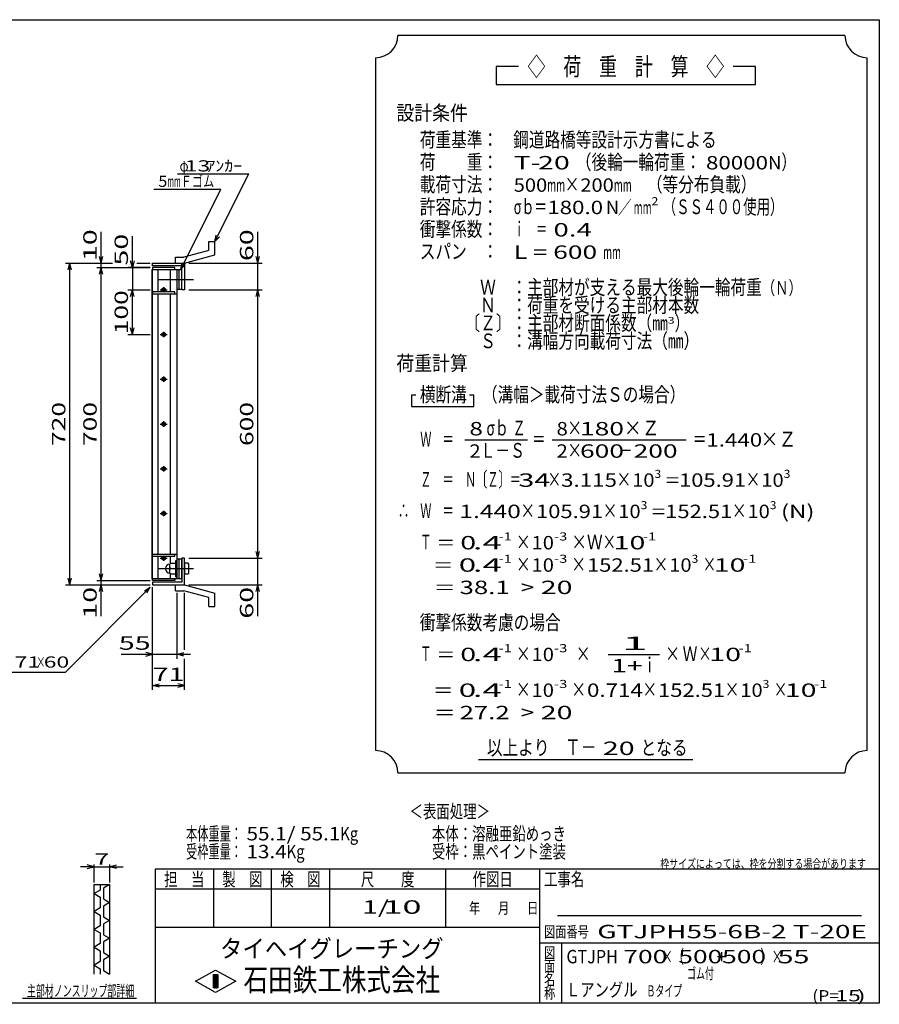
# Model space of a CAD drawing. Units: millimetres. Extents: x -182 to 173, y -128 to 105.
# Drawn here: x -19 to 173, y -115 to 105 of the extents above; entities that cross this region are included whole.
import ezdxf
from ezdxf.enums import TextEntityAlignment as Align

# ---------------------------------------------------------------- set-up
doc = ezdxf.new("R2010")
doc.units = ezdxf.units.MM
doc.header["$LTSCALE"] = 0.25
doc.linetypes.add('CENTER', pattern=[50.8, 31.75, -6.35, 6.35, -6.35])
for name, color, linetype in [('16', 7, 'Continuous'), ('19', 7, 'Continuous'), ('22', 7, 'Continuous'), ('32', 7, 'Continuous')]:
    doc.layers.add(name, color=color, linetype=linetype)
doc.styles.add('dcStyle0', font='txt.shx', dxfattribs={"width": 0.833333, "bigfont": 'bigfont'})

msp = doc.modelspace()

# ---------------------------------------------------------------- linework, layer by layer
at = {"color": 150, "linetype": 'Continuous', "lineweight": 25}
for p, q in [((-172.9, 105.35), (173.1, 105.35)), ((173.1, 105.35), (173.1, -114.65)), ((173.1, -84.65), (11.1, -84.65)), ((11.1, -84.65), (11.1, -114.65)), ((24.1, -84.65), (24.1, -97.65)), ((37.1, -97.65), (37.1, -84.65)), ((50.1, -84.65), (50.1, -97.65)), ((76.1, -97.65), (76.1, -84.65)), ((97.1, -84.65), (97.1, -114.65)), ((97.1, -89.15), (11.1, -89.15)), ((169.1, -95.15), (101.1, -95.15)), ((11.1, -97.65), (97.1, -97.65)), ((97.1, -101.15), (173.1, -101.15)), ((102.1, -114.65), (102.1, -101.15)), ((20.1, -109.75), (24.6, -107.25)), ((24.6, -107.25), (29.1, -109.75)), ((24.6, -112.25), (20.1, -109.75)), ((24.1, -108.25), (25.1, -108.25)), ((24.1, -111.25), (24.1, -108.25)), ((24.1, -108.25), (24.3, -108.25)), ((24.3, -108.25), (24.3, -111.25)), ((24.5, -111.25), (24.5, -108.25)), ((24.5, -108.25), (24.7, -108.25)), ((29.1, -109.75), (24.6, -112.25)), ((24.7, -108.25), (24.7, -111.25)), ((24.9, -111.25), (24.9, -108.25)), ((24.9, -108.25), (25.1, -108.25)), ((25.1, -108.25), (25.1, -111.25)), ((25.1, -108.25), (25.1, -111.25)), ((25.1, -111.25), (24.1, -111.25)), ((24.3, -111.25), (24.5, -111.25)), ((24.7, -111.25), (24.9, -111.25)), ((173.1, -114.65), (-172.9, -114.65))]:
    msp.add_line(p, q, dxfattribs=at)
at = {"layer": '16', "color": 3, "linetype": 'Continuous', "lineweight": 25}
for p, q in [((10.43, -19.65), (10.43, 49.45)), ((10.43, 49.45), (10.5, 49.45)), ((15.5, 49.9), (10.5, 49.9)), ((10.5, 49.9), (10.5, 49.45)), ((10.5, 49.45), (15.5, 49.45)), ((10.5, -19.65), (10.5, 49.45)), ((10.5, 49.45), (16, 49.45)), ((11.75, 44.45), (11.75, 49.45)), ((14.55, 44.45), (14.55, 49.45)), ((15.5, 49.45), (15.5, 49.9)), ((16, -19.65), (16, 49.45)), ((16, 49.45), (16.45, 49.45)), ((16.45, 45.05), (16.45, 49.45)), ((16.45, 49.45), (17.05, 49.45)), ((17.05, 45.05), (17.05, 49.45)), ((10.5, 44.45), (10.5, 44)), ((15.5, 44.45), (10.5, 44.45)), ((12.2, 44.9), (13.8, 44.9)), ((12.8, 45.2), (13.2, 45.2)), ((12.8, 44.6), (13.2, 44.6)), ((13, 44.45), (13, 45.5)), ((15.5, 44), (15.5, 44.45)), ((16, 45.05), (16.45, 45.05)), ((16.45, 45.05), (17.05, 45.05)), ((10.5, 44), (16, 44)), ((11.75, -14.2), (11.75, 44)), ((14.55, -14.2), (14.55, 44)), ((13, 34.3), (13, 35.5)), ((12.2, 34.9), (13.8, 34.9)), ((12.8, 35.2), (13.2, 35.2)), ((12.8, 34.6), (13.2, 34.6)), ((12.2, 24.9), (13.8, 24.9)), ((12.8, 25.2), (13.2, 25.2)), ((12.8, 24.6), (13.2, 24.6)), ((13, 24.3), (13, 25.5)), ((13, 14.3), (13, 15.5)), ((12.2, 14.9), (13.8, 14.9)), ((12.8, 15.2), (13.2, 15.2)), ((12.8, 14.6), (13.2, 14.6)), ((12.2, 4.9), (13.8, 4.9)), ((12.8, 5.2), (13.2, 5.2)), ((12.8, 4.6), (13.2, 4.6)), ((13, 4.3), (13, 5.5)), ((12.2, -5.1), (13.8, -5.1)), ((12.8, -4.8), (13.2, -4.8)), ((12.8, -5.4), (13.2, -5.4)), ((13, -5.7), (13, -4.5)), ((10.5, -14.65), (10.5, -14.2)), ((10.5, -14.2), (16, -14.2)), ((10.5, -14.65), (15.5, -14.65)), ((11.75, -19.65), (11.75, -14.65)), ((12.2, -15.1), (13.8, -15.1)), ((12.8, -14.8), (13.2, -14.8)), ((12.8, -15.4), (13.2, -15.4)), ((13, -15.7), (13, -14.65)), ((14.55, -16.15), (14.55, -14.65)), ((15.5, -14.65), (15.5, -14.2)), ((16, -15.25), (16.45, -15.25)), ((16.45, -19.65), (16.45, -15.25)), ((16.45, -15.25), (17.05, -15.25)), ((17.05, -19.65), (17.05, -15.25)), ((14.6, -16.25), (14.4, -16.45)), ((14.4, -18.45), (14.4, -16.45)), ((14.6, -17.45), (14.4, -17.25)), ((14.6, -17.45), (14.4, -17.65)), ((14.6, -16.25), (15.5, -16.25)), ((14.6, -17.45), (15.5, -17.45)), ((15.7, -16.45), (15.5, -16.25)), ((15.5, -17.45), (15.7, -17.25)), ((15.7, -17.65), (15.5, -17.45)), ((15.7, -19.3), (15.7, -15.6)), ((15.7, -15.6), (16, -15.6)), ((16, -19.3), (16, -15.6)), ((10.43, -19.65), (10.5, -19.65)), ((10.5, -19.65), (15.5, -19.65)), ((10.5, -20.1), (10.5, -19.65)), ((10.5, -19.65), (16, -19.65)), ((14.4, -18.45), (14.6, -18.65)), ((14.55, -19.65), (14.55, -18.75)), ((14.6, -18.65), (15.5, -18.65)), ((15.5, -18.65), (15.7, -18.45)), ((15.5, -19.65), (15.5, -20.1)), ((15.7, -19.3), (16, -19.3)), ((16, -19.65), (16.45, -19.65)), ((16.45, -19.65), (17.05, -19.65)), ((15.5, -20.1), (10.5, -20.1))]:
    msp.add_line(p, q, dxfattribs=at)
at = {"layer": '16', "color": 3, "linetype": 'CENTER', "lineweight": 25}
for p, q in [((11.7, 47.25), (19.8, 47.25)), ((11.7, -17.45), (19.8, -17.45))]:
    msp.add_line(p, q, dxfattribs=at)
at = {"layer": '16', "color": 3, "linetype": 'Continuous', "lineweight": 25}
for centre, radius, start, end in [((12.8, 44.9), 0.3, 90, 270), ((13, 44.9), 0.4, 46.6, 133.4), ((13, 44.9), 0.4, 226.6, 313.4), ((13.2, 44.9), 0.3, 270, 90), ((13, 34.9), 0.4, 46.6, 133.4), ((12.8, 34.9), 0.3, 90, 270), ((13, 34.9), 0.4, 226.6, 313.4), ((13.2, 34.9), 0.3, 270, 90), ((12.8, 24.9), 0.3, 90, 270), ((13, 24.9), 0.4, 46.6, 133.4), ((13, 24.9), 0.4, 226.6, 313.4), ((13.2, 24.9), 0.3, 270, 90), ((12.8, 14.9), 0.3, 90, 270), ((13, 14.9), 0.4, 46.6, 133.4), ((13, 14.9), 0.4, 226.6, 313.4), ((13.2, 14.9), 0.3, 270, 90), ((12.8, 4.9), 0.3, 90, 270), ((13, 4.9), 0.4, 46.6, 133.4), ((13, 4.9), 0.4, 226.6, 313.4), ((13.2, 4.9), 0.3, 270, 90), ((12.8, -5.1), 0.3, 90, 270), ((13, -5.1), 0.4, 46.6, 133.4), ((13, -5.1), 0.4, 226.6, 313.4), ((13.2, -5.1), 0.3, 270, 90), ((12.8, -15.1), 0.3, 90, 270), ((13, -15.1), 0.4, 46.6, 133.4), ((13, -15.1), 0.4, 226.6, 313.4), ((13.2, -15.1), 0.3, 270, 90), ((14.4, -17.45), 1, 90, 270)]:
    msp.add_arc(centre, radius, start, end, dxfattribs=at)
at = {"layer": '19', "color": 6, "linetype": 'Continuous', "lineweight": 25}
for p, q in [((23.11, 55.71), (24.41, 55.71)), ((23.11, 53.71), (23.11, 55.71)), ((24.41, 52.71), (24.41, 55.71)), ((23.11, 53.71), (17.48, 52.2)), ((10.5, 50.3), (10.5, 50.9)), ((10.5, 50.9), (17.65, 50.9)), ((15.65, 52.2), (17.48, 52.2)), ((15.65, 50.9), (15.65, 52.2)), ((15.65, 50.9), (17.65, 50.9)), ((17.65, 50.9), (24.41, 52.71)), ((17.65, 50.9), (17.65, 44.9)), ((17.05, 50.3), (10.5, 50.3)), ((17.05, 44.9), (17.05, 50.3)), ((17.65, 44.9), (17.05, 44.9)), ((17.65, -15.1), (17.05, -15.1)), ((17.05, -15.1), (17.05, -20.5)), ((17.65, -21.1), (17.65, -15.1)), ((18.45, -16.25), (17.65, -16.25)), ((17.65, -16.25), (17.65, -18.65)), ((17.65, -17.45), (18.45, -17.45)), ((18.65, -16.45), (18.45, -16.25)), ((18.65, -17.25), (18.45, -17.45)), ((18.45, -17.45), (18.65, -17.65)), ((18.65, -18.45), (18.65, -16.45)), ((17.65, -18.65), (18.45, -18.65)), ((18.45, -18.65), (18.65, -18.45)), ((10.5, -20.5), (10.5, -21.1)), ((17.05, -20.5), (10.5, -20.5)), ((10.5, -21.1), (17.65, -21.1)), ((15.65, -21.1), (17.65, -21.1)), ((15.65, -22.4), (15.65, -21.1)), ((17.65, -21.1), (24.41, -22.91)), ((15.65, -22.4), (17.48, -22.4)), ((23.11, -23.91), (17.48, -22.4)), ((23.11, -25.91), (23.11, -23.91)), ((24.41, -25.91), (24.41, -22.91)), ((23.11, -25.91), (24.41, -25.91))]:
    msp.add_line(p, q, dxfattribs=at)
at = {"layer": '22', "color": 4, "linetype": 'Continuous', "lineweight": 25}
for p, q in [((165.4, 101.85), (65.4, 101.85)), ((60.4, 96.85), (60.4, -58.15)), ((92.4, 94.85), (87.4, 94.85)), ((87.4, 94.85), (87.4, 90.85)), ((145.4, 94.85), (140.4, 94.85)), ((145.4, 90.85), (145.4, 94.85)), ((170.4, -58.15), (170.4, 96.85)), ((87.4, 90.85), (145.4, 90.85)), ((16.05, 70.9), (32.05, 70.9)), ((24.45, 55.7), (32.05, 70.9)), ((10.8, 67.45), (25.8, 67.45)), ((16.8, 49.45), (25.8, 67.45)), ((-1, 50.9), (-1, 57.9)), ((34.05, 50.9), (34.05, 57.9)), ((6, 49.9), (6, 56.9)), ((24.45, 55.7), (24.75, 57.16)), ((24.45, 55.7), (25.45, 56.8)), ((-9, 50.9), (1.5, 50.9)), ((-8.4, 49.4), (-8, 50.9)), ((-7.6, 49.4), (-8, 50.9)), ((-8, -21.1), (-8, 50.9)), ((-2, 50.9), (1.5, 50.9)), ((-1, 50.9), (-1.4, 52.4)), ((-1, 50.9), (-0.6, 52.4)), ((-1, 49.9), (-1, 50.9)), ((6, 49.9), (5.6, 51.4)), ((6.4, 51.4), (6, 49.9)), ((7, 50.9), (10, 50.9)), ((7, 50.9), (10, 50.9)), ((16.8, 49.45), (17.1, 50.91)), ((18.65, 50.9), (35.05, 50.9)), ((34.05, 50.9), (33.65, 52.4)), ((34.05, 50.9), (34.45, 52.4)), ((34.05, 44.9), (34.05, 50.9)), ((-2, 49.9), (10, 49.9)), ((-1.4, 48.4), (-1, 49.9)), ((-0.6, 48.4), (-1, 49.9)), ((-1, -20.1), (-1, 49.9)), ((10, 49.9), (5, 49.9)), ((6, 49.9), (6, 44.9)), ((16.8, 49.45), (17.8, 50.55)), ((5, 44.9), (10, 44.9)), ((5.6, 43.4), (6, 44.9)), ((6.4, 43.4), (6, 44.9)), ((6, 34.9), (6, 44.9)), ((18.65, 44.9), (35.05, 44.9)), ((33.65, 43.4), (34.05, 44.9)), ((34.45, 43.4), (34.05, 44.9)), ((34.05, -15.1), (34.05, 44.9)), ((6, 34.9), (5.6, 36.4)), ((6, 34.9), (6.4, 36.4)), ((5, 34.9), (10, 34.9)), ((69.4, 21.35), (68.4, 21.35)), ((68.4, 21.35), (68.4, 18.85)), ((82.4, 21.35), (81.4, 21.35)), ((82.4, 18.85), (82.4, 21.35)), ((68.4, 18.85), (82.4, 18.85)), ((80.4, 11.35), (94.4, 11.35)), ((99.9, 11.35), (129.9, 11.35)), ((18.65, -15.1), (35.05, -15.1)), ((34.05, -15.1), (33.65, -13.6)), ((34.05, -15.1), (34.45, -13.6)), ((34.05, -21.1), (34.05, -15.1)), ((-8, -21.1), (-8.4, -19.6)), ((-8, -21.1), (-7.6, -19.6)), ((-1, -20.1), (-1.4, -18.6)), ((-1, -20.1), (-0.6, -18.6)), ((-9, -21.1), (10, -21.1)), ((-9, -40.6), (10, -21.6)), ((-2, -20.1), (10, -20.1)), ((-2, -21.1), (10, -21.1)), ((-1.4, -22.6), (-1, -21.1)), ((-1, -21.1), (-1, -20.1)), ((-0.6, -22.6), (-1, -21.1)), ((-1, -28.1), (-1, -21.1)), ((8.7, -22.4), (10, -21.6)), ((9.2, -22.9), (10, -21.6)), ((10.5, -37.6), (10.5, -21.6)), ((10.5, -44.6), (10.5, -21.6)), ((18.65, -21.1), (35.05, -21.1)), ((33.65, -22.6), (34.05, -21.1)), ((34.45, -22.6), (34.05, -21.1)), ((34.05, -28.1), (34.05, -21.1)), ((16, -37.6), (16, -22.9)), ((17.65, -35.6), (17.65, -22.9)), ((3.5, -36.6), (10.5, -36.6)), ((10.5, -36.6), (9, -36.2)), ((9, -37), (10.5, -36.6)), ((10.5, -36.6), (16, -36.6)), ((16, -36.6), (17.5, -36.2)), ((17.5, -37), (16, -36.6)), ((16, -36.6), (19, -36.6)), ((112.4, -36.65), (123.9, -36.65)), ((17.65, -44.6), (17.65, -37.6)), ((-29, -40.6), (-9, -40.6)), ((10.5, -43.6), (12, -43.2)), ((12, -44), (10.5, -43.6)), ((10.5, -43.6), (17.65, -43.6)), ((17.65, -43.6), (16.15, -43.2)), ((16.15, -44), (17.65, -43.6)), ((83.4, -60.15), (131.4, -60.15)), ((65.4, -63.15), (165.4, -63.15))]:
    msp.add_line(p, q, dxfattribs=at)
for centre, start, end in [((60.4, 101.85), 270, 0), ((170.4, 101.85), 180, 270), ((60.4, -63.15), 0, 90), ((170.4, -63.15), 90, 180)]:
    msp.add_arc(centre, 5, start, end, dxfattribs=at)
at = {"layer": '32', "color": 4, "linetype": 'Continuous', "lineweight": 25}
for p, q in [((-2.6, -87.65), (-2.6, -83.65)), ((0.9, -83.65), (0.9, -87.65)), ((-2.6, -84.15), (-5.6, -84.15)), ((-2.6, -84.15), (-4.1, -83.75)), ((-4.1, -84.55), (-2.6, -84.15)), ((-2.6, -84.15), (0.9, -84.15)), ((0.9, -84.15), (2.4, -83.75)), ((2.4, -84.55), (0.9, -84.15)), ((0.9, -84.15), (3.9, -84.15)), ((-2.6, -88.15), (0.9, -88.15)), ((-2.6, -108.15), (-2.6, -88.15)), ((-1.2, -89.35), (-2.6, -90.15)), ((-2.6, -90.15), (-1.2, -90.95)), ((-1.2, -88.15), (-1.2, -89.35)), ((0.9, -88.15), (-0.5, -88.95)), ((-0.5, -88.95), (-0.5, -91.35)), ((0.9, -88.15), (0.9, -108.15)), ((-1.2, -90.95), (-1.2, -93.35)), ((-0.5, -91.35), (0.9, -92.15)), ((0.9, -92.15), (-0.5, -92.95)), ((-1.2, -93.35), (-2.6, -94.15)), ((-2.6, -94.15), (-1.2, -94.95)), ((-0.5, -92.95), (-0.5, -95.35)), ((-1.2, -94.95), (-1.2, -97.35)), ((-0.5, -95.35), (0.9, -96.15)), ((0.9, -96.15), (-0.5, -96.95)), ((-1.2, -97.35), (-2.6, -98.15)), ((-2.6, -98.15), (-1.2, -98.95)), ((-1.2, -98.95), (-1.2, -101.35)), ((-0.5, -96.95), (-0.5, -99.35)), ((-0.5, -99.35), (0.9, -100.15)), ((0.9, -100.15), (-0.5, -100.95)), ((-0.5, -100.95), (-0.5, -103.35)), ((-1.2, -101.35), (-2.6, -102.15)), ((-2.6, -102.15), (-1.2, -102.95)), ((-1.2, -102.95), (-1.2, -105.35)), ((-0.5, -103.35), (0.9, -104.15)), ((-1.2, -105.35), (-2.6, -106.15)), ((0.9, -104.15), (-0.5, -104.95)), ((-0.5, -104.95), (-0.5, -107.35)), ((-2.6, -106.15), (-1.2, -106.95)), ((-1.2, -106.95), (-1.2, -108.15)), ((-0.5, -107.35), (0.9, -108.15)), ((6.9, -113.65), (-18.6, -113.65))]:
    msp.add_line(p, q, dxfattribs=at)

# ---------------------------------------------------------------- texts
at = {"color": 150, "style": 'dcStyle0', "width": 0.833333}
for s, height, p, p2 in [('枠サイズによっては、枠を分割する場合があります', 2, (124.1, -84.45), (170.1, -84.45)), ('担\u3000当', 3, (13.1, -88.45), (22.1, -88.45)), ('製\u3000図', 3, (26.1, -88.45), (35.1, -88.45)), ('検\u3000図', 3, (39.1, -88.45), (48.1, -88.45)), ('尺\u3000\u3000度', 3, (57.1, -88.45), (69.1, -88.45)), ('作図日', 3, (82.1, -88.45), (91.1, -88.45)), ('工事名', 3, (98.1, -88.45), (107.1, -88.45)), ('年', 2.5, (81.3, -94.65), (83.8, -94.65)), ('月', 2.5, (87.8, -94.65), (90.3, -94.65)), ('日', 2.5, (94.3, -94.65), (96.8, -94.65)), ('図面番号', 2.5, (98.1, -99.95), (108.1, -99.95)), ('図', 2.5, (98.1, -104.65), (100.6, -104.65)), ('面', 2.5, (98.1, -107.65), (100.6, -107.65)), ('名', 2.5, (98.1, -110.65), (100.6, -110.65)), ('称', 2.5, (98.1, -113.65), (100.6, -113.65))]:
    msp.add_text(s, height=height, dxfattribs=at).set_placement(p, p2, align=Align.FIT)
at = {"color": 222, "style": 'dcStyle0'}
for s, height, width, p, p2 in [('タイヘイグレーチング', 4, 1.041667, (25.6, -104.45), (75.6, -104.45)), ('石田鉄工株式会社', 5, 0.846154, (30.85, -111.95), (74.85, -111.95))]:
    msp.add_text(s, height=height, dxfattribs=dict(at, width=width)).set_placement(p, p2, align=Align.FIT)
at = {"layer": '22', "color": 2, "style": 'dcStyle0'}
for s, height, width, p, p2 in [('◇\u3000荷\u3000重\u3000計\u3000算\u3000◇', 4, 0.833333, (94.4, 92.85), (138.4, 92.85)), ('設計条件', 3.3, 0.858369, (65.05, 82.85), (81.05, 82.85)), ('荷重基準：\u3000', 3.3, 0.841346, (70.3, 76.85), (91.3, 76.85)), ('鋼道路橋等設計示方書による', 3.3, 0.841346, (91.2, 76.85), (136.7, 76.85)), ('荷\u3000\u3000重：\u3000', 3.3, 0.841346, (70.3, 71.85), (91.3, 71.85)), (' 20 ', 3, 0.833333, (95.3, 71.85), (105.3, 71.85)), ('（後輪一輪荷重：', 3.3, 0.841346, (105.2, 71.85), (133.2, 71.85)), (' 80000', 3, 0.833333, (133.2, 71.85), (148.2, 71.85)), ('）', 3.3, 0.833333, (151.2, 71.85), (154.5, 71.85)), ('φ', 2.5, 0.666667, (16.55, 71.4), (18.55, 71.4)), (' 13 ', 2.5, 0.8, (16.55, 71.4), (24.55, 71.4)), ('ｱﾝｶｰ', 2.5, 0.8, (22.55, 71.4), (30.55, 71.4)), ('Ｆゴム', 2.5, 0.833333, (16.8, 67.95), (24.3, 67.95)), ('載荷寸法：\u3000', 3.3, 0.841346, (70.3, 66.85), (91.3, 66.85)), ('\u3000（等分布負載）', 3.3, 0.841346, (117.6, 66.85), (145.6, 66.85)), ('5', 2.5, 0.8, (11.8, 67.95), (13.8, 67.95)), ('mm', 2.5, 0.6, (13.8, 67.95), (16.8, 67.95)), ('500', 3, 0.833333, (91.3, 66.85), (98.8, 66.85)), ('mm', 3, 0.666667, (98.8, 66.85), (102.8, 66.85)), ('×', 3.3, 0.833333, (102.7, 66.85), (106, 66.85)), ('200', 3, 0.833333, (106.2, 66.85), (113.7, 66.85)), ('mm', 3, 0.666667, (113.7, 66.85), (117.7, 66.85)), ('許容応力：\u3000', 3.3, 0.841346, (70.3, 61.85), (91.3, 61.85)), ('σｂ＝', 3.3, 0.631313, (91.3, 61.85), (98.8, 61.85)), ('180.0', 3, 0.833333, (98.8, 61.85), (111.3, 61.85)), ('／', 3, 0.833333, (114.65, 61.85), (117.65, 61.85)), ('mm', 3, 0.666667, (118.15, 61.85), (122.15, 61.85)), ('2', 1.8, 0.833333, (122.15, 63.85), (123.65, 63.85)), ('（ＳＳ４００使用）', 3.3, 0.757576, (124.65, 61.85), (151.65, 61.85)), ('衝撃係数：\u3000', 3.3, 0.841346, (70.3, 56.85), (91.3, 56.85)), ('ｉ\u3000＝', 3.3, 0.631313, (91.3, 56.85), (98.8, 56.85)), (' 0.4', 3, 0.833333, (98.8, 56.85), (108.8, 56.85)), ('スパン\u3000：\u3000', 3.3, 0.841346, (70.3, 51.85), (91.3, 51.85)), ('L =', 3, 0.833333, (91.3, 51.85), (98.8, 51.85)), (' 600 ', 3, 0.833333, (98.8, 51.85), (111.3, 51.85)), ('mm', 3, 0.666667, (111.3, 51.85), (115.3, 51.85)), ('\u3000Ｗ\u3000：主部材が支える最大後輪一輪荷重', 3.3, 0.841346, (80.3, 43.85), (146.8, 43.85)), ('（Ｎ）', 3, 0.833333, (146.8, 43.85), (155.8, 43.85)), ('\u3000Ｎ\u3000：荷重を受ける主部材本数', 3.3, 0.841346, (80.3, 39.85), (132.8, 39.85)), ('〔Ｚ〕：主部材断面係数（㎜', 3.3, 0.841346, (80.3, 35.85), (125.8, 35.85)), ('）', 3.3, 0.833333, (127.3, 35.85), (130.6, 35.85)), ('\u3000Ｓ\u3000：溝幅方向載荷寸法（㎜）', 3.3, 0.841346, (80.3, 31.85), (132.8, 31.85)), ('荷重計算', 3.3, 0.858369, (65.05, 26.85), (81.05, 26.85)), ('横断溝', 3.3, 0.841346, (70.3, 19.85), (80.8, 19.85)), ('\u3000（溝幅＞載荷寸法Ｓの場合）', 3.3, 0.841346, (80.7, 19.85), (129.7, 19.85)), ('σｂ', 3.3, 0.631313, (85.2, 12.35), (90.2, 12.35)), ('Ｚ', 3.3, 0.757576, (91, 12.35), (94, 12.35)), ('×', 3.3, 0.833333, (103.3, 12.35), (106.6, 12.35)), ('×Ｚ', 3.3, 0.858369, (115.95, 12.35), (123.95, 12.35)), ('8', 3, 0.833333, (100.9, 12.35), (103.4, 12.35)), (' 180 ', 3, 0.833333, (104.8, 12.35), (117.3, 12.35)), ('Ｗ\u3000＝', 3.3, 0.631313, (70.4, 9.85), (77.9, 9.85)), ('＝', 3.3, 0.757576, (95.4, 9.85), (98.4, 9.85)), ('＝', 3.3, 0.757576, (131.4, 9.85), (134.4, 9.85)), ('1.440', 3, 0.833333, (134.4, 9.85), (146.9, 9.85)), ('×Ｚ', 3.3, 0.858369, (146.55, 9.85), (154.55, 9.85)), ('2', 3, 0.833333, (81.4, 7.35), (83.9, 7.35)), ('Ｌ－Ｓ', 3.3, 0.833333, (83.9, 7.35), (93.8, 7.35)), ('2', 3, 0.833333, (100.9, 7.35), (103.4, 7.35)), ('×', 3.3, 0.833333, (103.3, 7.35), (106.6, 7.35)), (' 600 ', 3, 0.833333, (104.8, 7.35), (117.3, 7.35)), ('－', 3.3, 0.631313, (115.3, 7.35), (117.8, 7.35)), (' 200 ', 3, 0.833333, (116.8, 7.35), (129.3, 7.35)), ('Ｚ\u3000＝\u3000Ｎ〔Ｚ〕＝', 3.3, 0.631313, (70.4, 0.85), (92.9, 0.85)), ('3', 1.8, 0.833333, (122.8, 2.85), (124.3, 2.85)), ('3', 1.8, 0.833333, (151.7, 2.85), (153.2, 2.85)), (' 34 ', 3, 0.833333, (90.9, 0.85), (100.9, 0.85)), ('×', 3.3, 0.757576, (98.9, 0.85), (101.9, 0.85)), ('3.115', 3, 0.833333, (101.9, 0.85), (114.4, 0.85)), ('×', 3.3, 0.833333, (114.3, 0.85), (117.6, 0.85)), ('10', 3, 0.833333, (117.8, 0.85), (122.8, 0.85)), ('105.91', 3, 0.833333, (128.3, 0.85), (143.3, 0.85)), ('×', 3.3, 0.833333, (143.2, 0.85), (146.5, 0.85)), ('10', 3, 0.833333, (146.7, 0.85), (151.7, 0.85)), ('∴\u3000Ｗ\u3000＝', 3.3, 0.631313, (65.4, -6.15), (77.9, -6.15)), (' 1.440', 3, 0.833333, (77.9, -6.15), (92.9, -6.15)), ('×', 3.3, 0.833333, (92.8, -6.15), (96.1, -6.15)), ('105.91', 3, 0.833333, (96.3, -6.15), (111.3, -6.15)), ('×', 3.3, 0.833333, (111.2, -6.15), (114.5, -6.15)), ('10', 3, 0.833333, (114.7, -6.15), (119.7, -6.15)), ('3', 1.8, 0.833333, (119.7, -4.15), (121.2, -4.15)), ('152.51', 3, 0.833333, (125.2, -6.15), (140.2, -6.15)), ('×', 3.3, 0.833333, (140.1, -6.15), (143.4, -6.15)), ('10', 3, 0.833333, (143.6, -6.15), (148.6, -6.15)), ('3', 1.8, 0.833333, (148.6, -4.15), (150.1, -4.15)), ('(N)', 3, 0.833333, (151.1, -6.15), (158.6, -6.15)), ('Ｔ', 3.3, 0.631313, (70.4, -13.15), (72.9, -13.15)), (' = 0', 3, 0.833333, (72.9, -13.15), (82.9, -13.15)), (' .4 ', 3, 0.833333, (80.4, -13.15), (90.4, -13.15)), ('-1', 1.8, 0.833333, (87.9, -11.15), (90.9, -11.15)), ('×', 3.3, 0.833333, (91.8, -13.15), (95.1, -13.15)), ('10', 3, 0.833333, (95.3, -13.15), (100.3, -13.15)), ('-3', 1.8, 0.833333, (100.3, -11.15), (103.3, -11.15)), ('×Ｗ', 3.3, 0.841346, (104.2, -13.15), (111.2, -13.15)), ('×', 3.3, 0.757576, (111.2, -13.15), (114.2, -13.15)), (' 10 ', 3, 0.833333, (112.2, -13.15), (122.2, -13.15)), ('-1', 1.8, 0.833333, (120.2, -11.15), (123.2, -11.15)), ('  = 0', 3, 0.833333, (70.4, -18.15), (82.9, -18.15)), (' .4 ', 3, 0.833333, (80.4, -18.15), (90.4, -18.15)), ('-1', 1.8, 0.833333, (87.9, -16.15), (90.9, -16.15)), ('×', 3.3, 0.833333, (91.8, -18.15), (95.1, -18.15)), ('10', 3, 0.833333, (95.3, -18.15), (100.3, -18.15)), ('-3', 1.8, 0.833333, (100.3, -16.15), (103.3, -16.15)), ('×', 3.3, 0.833333, (104.2, -18.15), (107.5, -18.15)), ('152.51', 3, 0.833333, (107.7, -18.15), (122.7, -18.15)), ('×', 3.3, 0.833333, (122.6, -18.15), (125.9, -18.15)), ('10', 3, 0.833333, (126.1, -18.15), (131.1, -18.15)), ('3', 1.8, 0.833333, (131.1, -16.15), (132.6, -16.15)), ('×', 3.3, 0.757576, (133.6, -18.15), (136.6, -18.15)), (' 10 ', 3, 0.833333, (134.6, -18.15), (144.6, -18.15)), ('-1', 1.8, 0.833333, (142.6, -16.15), (145.6, -16.15)), ('  =', 3, 0.833333, (70.4, -23.15), (77.9, -23.15)), (' 38.1', 3, 0.833333, (77.9, -23.15), (90.4, -23.15)), (' 20 ', 3, 0.833333, (95.9, -23.15), (105.9, -23.15)), ('衝撃係数考慮の場合', 3.3, 0.841346, (70.3, -31.15), (101.8, -31.15)), (' 55 ', 3, 0.833333, (1.5, -35.6), (11.5, -35.6)), ('Ｔ', 3.3, 0.631313, (70.4, -38.15), (72.9, -38.15)), (' = 0', 3, 0.833333, (72.9, -38.15), (82.9, -38.15)), (' .4 ', 3, 0.833333, (80.4, -38.15), (90.4, -38.15)), ('-1', 1.8, 0.833333, (87.9, -36.15), (90.9, -36.15)), ('×', 3.3, 0.833333, (91.8, -38.15), (95.1, -38.15)), ('10', 3, 0.833333, (95.3, -38.15), (100.3, -38.15)), ('-3', 1.8, 0.833333, (100.3, -36.15), (103.3, -36.15)), ('×', 3.3, 0.833333, (105.2, -38.15), (108.5, -38.15)), ('×', 3.3, 0.833333, (125.2, -38.15), (128.5, -38.15)), ('Ｗ', 3.3, 0.833333, (129.1, -38.15), (132.4, -38.15)), ('×', 3.3, 0.757576, (132.6, -38.15), (135.6, -38.15)), (' 10 ', 3, 0.833333, (133.6, -38.15), (143.6, -38.15)), ('-1', 1.8, 0.833333, (141.6, -36.15), (144.6, -36.15)), (' 71 ', 2.5, 0.8, (-21.5, -39.6), (-13.5, -39.6)), ('×', 2.5, 0.666667, (-15.5, -39.6), (-13.5, -39.6)), (' 60 ', 2.5, 0.8, (-15, -39.6), (-7, -39.6)), ('ｉ', 3.3, 0.833333, (120.05, -40.65), (123.35, -40.65)), (' 71 ', 3, 0.833333, (9.08, -42.6), (19.08, -42.6)), ('  = 0', 3, 0.833333, (70.4, -46.15), (82.9, -46.15)), (' .4 ', 3, 0.833333, (80.4, -46.15), (90.4, -46.15)), ('-1', 1.8, 0.833333, (87.9, -44.15), (90.9, -44.15)), ('×', 3.3, 0.833333, (91.8, -46.15), (95.1, -46.15)), ('10', 3, 0.833333, (95.3, -46.15), (100.3, -46.15)), ('-3', 1.8, 0.833333, (100.3, -44.15), (103.3, -44.15)), ('×', 3.3, 0.833333, (104.2, -46.15), (107.5, -46.15)), ('0.714', 3, 0.833333, (107.7, -46.15), (120.2, -46.15)), ('×', 3.3, 0.833333, (120.1, -46.15), (123.4, -46.15)), ('152.51', 3, 0.833333, (123.6, -46.15), (138.6, -46.15)), ('×', 3.3, 0.833333, (138.5, -46.15), (141.8, -46.15)), ('10', 3, 0.833333, (142, -46.15), (147, -46.15)), ('3', 1.8, 0.833333, (147, -44.15), (148.5, -44.15)), ('×', 3.3, 0.757576, (149.5, -46.15), (152.5, -46.15)), (' 10 ', 3, 0.833333, (150.5, -46.15), (160.5, -46.15)), ('-1', 1.8, 0.833333, (158.5, -44.15), (161.5, -44.15)), (' 27.2', 3, 0.833333, (77.9, -51.15), (90.4, -51.15)), (' 20 ', 3, 0.833333, (95.9, -51.15), (105.9, -51.15)), ('  =', 3, 0.833333, (70.4, -51.15), (77.9, -51.15)), ('以上より\u3000', 3.3, 0.841346, (85.3, -59.15), (102.8, -59.15)), ('Ｔ－', 3.5, 0.833333, (102.8, -59.15), (109.8, -59.15)), (' 20 ', 3, 0.833333, (109.8, -59.15), (119.8, -59.15)), ('となる', 3.3, 0.841346, (119.7, -59.15), (130.2, -59.15)), ('＜表面処理＞', 3, 0.833333, (68, -73.25), (86, -73.25)), ('本体重量：', 3, 0.694444, (18, -78.25), (30.5, -78.25)), ('本体：', 3, 0.833333, (73, -78.25), (82, -78.25)), ('溶融亜鉛めっき', 3, 0.833333, (82, -78.25), (103, -78.25)), (' 55.1', 3, 0.666667, (30.5, -78.25), (40.5, -78.25)), ('/', 3, 0.666667, (40.5, -78.25), (42.5, -78.25)), (' 55.1', 3, 0.666667, (42.5, -78.25), (52.5, -78.25)), ('Kg', 3, 0.666667, (52.5, -78.25), (56.5, -78.25)), ('受枠重量：', 3, 0.694444, (18, -82.25), (30.5, -82.25)), (' 13.4', 3, 0.666667, (30.5, -82.25), (40.5, -82.25)), ('Kg', 3, 0.666667, (40.5, -82.25), (44.5, -82.25)), ('受枠：', 3, 0.833333, (73, -82.25), (82, -82.25)), ('黒ペイント塗装', 3, 0.833333, (82, -82.25), (103, -82.25)), ('GTJPH55-6B-2 T-20E              ', 3, 0.833333, (110, -100.15), (190, -100.15)), ('GTJPH', 3, 0.766667, (103.1, -105.75), (114.6, -105.75)), (' 700 ', 3, 0.78125, (114.5, -105.75), (127, -105.75)), ('×（', 3, 0.657895, (124.4, -105.75), (129.4, -105.75)), (' 500 ', 3, 0.78125, (126.8, -105.75), (139.3, -105.75)), ('+', 3, 0.766667, (136.7, -105.75), (139, -105.75)), (' 500 ', 3, 0.78125, (136.6, -105.75), (149.1, -105.75)), ('）×', 3, 0.657895, (146.5, -105.75), (151.5, -105.75)), (' 55 ', 3, 0.78125, (148.9, -105.75), (158.9, -105.75)), ('ゴム付', 2.5, 0.666667, (130.1, -109.25), (136.1, -109.25)), ('Ｌアングル', 3, 0.842105, (103, -113.15), (119, -113.15)), ('Ｂタイプ', 2.5, 0.666667, (121, -113.15), (129, -113.15)), ('(P=', 2.5, 0.8, (158.1, -114.25), (164.1, -114.25)), (' 15 ', 2.5, 0.8, (162.1, -114.25), (170.1, -114.25)), (')', 2.5, 0.8, (168.1, -114.25), (170.1, -114.25))]:
    msp.add_text(s, height=height, dxfattribs=dict(at, width=width)).set_placement(p, p2, align=Align.FIT)
for s, height, p, p2 in [('T-', 3, (91.3, 71.85), (97.3, 71.85)), ('N', 3, (148.2, 71.85), (151.2, 71.85)), ('N', 3, (111.9, 61.85), (114.9, 61.85)), ('3', 1.5, (125.8, 37.35), (127.3, 37.35)), ('8', 3, (81.4, 12.35), (84.4, 12.35)), ('=', 3, (125.3, 0.85), (128.3, 0.85)), ('=', 3, (122.2, -6.15), (125.2, -6.15)), ('>', 3, (92.9, -23.15), (95.9, -23.15)), (' 1 ', 3, (113.15, -35.65), (123.65, -35.65)), ('1+', 3, (113.15, -40.65), (120.15, -40.65)), ('>', 3, (92.9, -51.15), (95.9, -51.15)), ('1/', 3, (57.4, -94.65), (63.4, -94.65)), (' 10 ', 3, (60.4, -94.65), (72.4, -94.65))]:
    msp.add_text(s, height=height, dxfattribs=at).set_placement(p, p2, align=Align.FIT)
at = {"layer": '22', "color": 2, "style": 'dcStyle0', "width": 0.833333}
for s, p, p2 in [(' 10 ', (-2, 49.9), (-2, 59.9)), (' 60 ', (33.05, 49.9), (33.05, 59.9)), (' 50 ', (5, 48.9), (5, 58.9)), (' 100 ', (5, 33.65), (5, 46.15)), (' 720 ', (-9, 8.65), (-9, 21.15)), (' 700 ', (-2, 8.65), (-2, 21.15)), (' 600 ', (33.05, 8.65), (33.05, 21.15)), (' 10 ', (-2, -30.1), (-2, -20.1)), (' 60 ', (33.05, -30.1), (33.05, -20.1))]:
    msp.add_text(s, height=3, rotation=90, dxfattribs=at).set_placement(p, p2, align=Align.FIT)
at = {"layer": '32', "color": 2, "style": 'dcStyle0'}
for s, width, p, p2 in [(' 7 ', 0.8, (-3.85, -83.65), (2.15, -83.65)), ('主部材ノンスリップ部詳細', 0.666667, (-17.6, -113.15), (6.4, -113.15))]:
    msp.add_text(s, height=2.5, dxfattribs=dict(at, width=width)).set_placement(p, p2, align=Align.FIT)

doc.saveas('drawing.dxf')
